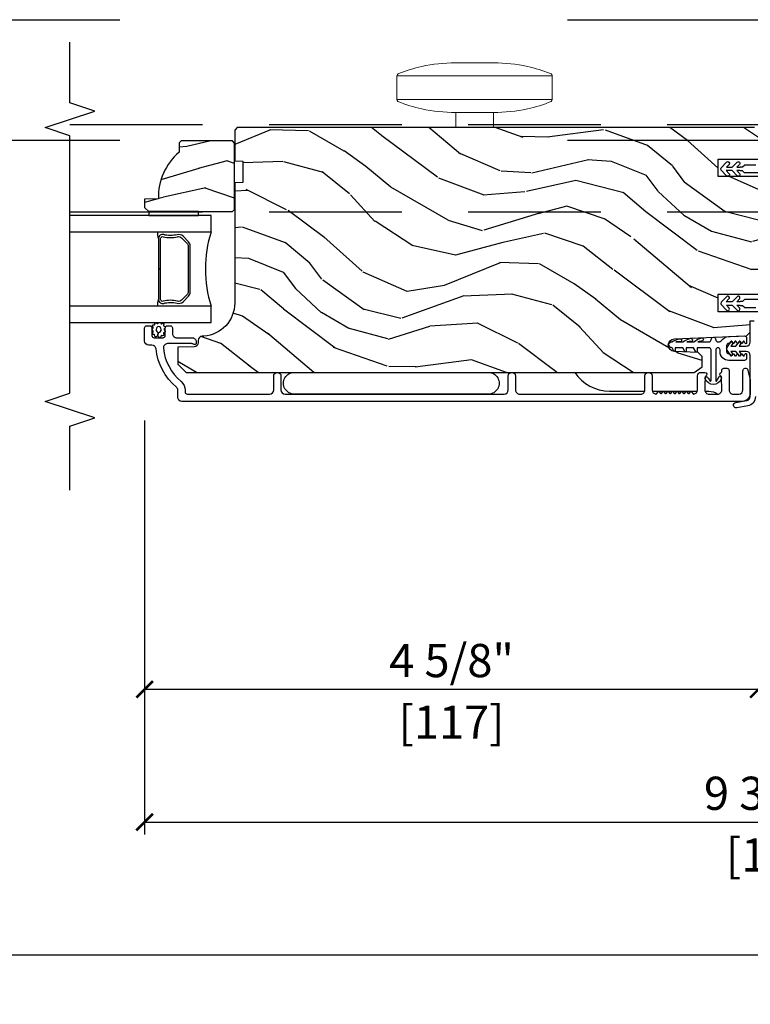
# Model space of a CAD drawing. Units: inches. Extents: x 1 to 731, y -15 to 156.
# Drawn here: x 26 to 32, y 16 to 23 of the extents above; entities that cross this region are included whole.
import ezdxf

# ---------------------------------------------------------------- set-up
doc = ezdxf.new("R2010")
doc.units = ezdxf.units.IN
doc.header["$MEASUREMENT"] = 0
doc.linetypes.add('ACAD_ISO03W100', pattern=[30, 12, -18])
doc.linetypes.add('DASHEDX2', pattern=[1.5, 1, -0.5])
doc.layers.get('Defpoints').update_dxf_attribs({"color": 253})
for name, color, linetype in [('ZP-ANNO-DIMS', 2, 'Continuous'), ('ZP-ANNO-MARK', 9, 'Continuous'), ('ZP-SECT-ALUM', 63, 'Continuous'), ('ZP-SECT-GLAS', 153, 'Continuous'), ('ZP-SECT-HDWR', 53, 'Continuous'), ('ZP-SECT-LOWR-TRCK', 155, 'ACAD_ISO03W100'), ('ZP-SECT-SEAL', 8, 'Continuous'), ('ZP-SECT-UPPR-TRCK', 155, 'DASHEDX2'), ('ZP-SECT-VINL', 130, 'Continuous'), ('ZP-SECT-WDHA', 11, 'Continuous'), ('ZP-SECT-WOOD', 104, 'Continuous'), ('ZP-SECT-WSTP', 40, 'Continuous')]:
    doc.layers.add(name, color=color, linetype=linetype)
doc.styles.get("Standard").update_dxf_attribs({"font": 'arial.ttf'})
doc.dimstyles.new('3 inch Tick', dxfattribs={"dimtxt": 0.25, "dimasz": 0.125, "dimexe": 0.09375, "dimexo": 0.25, "dimgap": 0.0875, "dimtad": 1, "dimdec": 4, "dimzin": 10, "dimdsep": 46, "dimlunit": 5, "dimtxsty": 'Standard', "dimblk1": 'ARCHTICK', "dimblk2": 'ARCHTICK', "dimsah": 1, "dimcen": 0.09, "dimclrd": 256, "dimclre": 256, "dimclrt": 255, "dimadec": 3, "dimazin": 2, "dimtfac": 0.75, "dimtdec": 4, "dimtofl": 0, "dimtmove": 2, "dimatfit": 3, "dimfxl": 0, "dimfrac": 2, "dimtolj": 1, "dimtzin": 0, "dimlwd": -1, "dimlwe": -1, "dimarcsym": 0})

# ---------------------------------------------------------------- blocks, each defined once
blk = doc.blocks.new('CS AS MP ISF V J IS')
at = {"layer": 'ZP-SECT-WDHA'}
h = blk.add_hatch(dxfattribs=at)
h.set_pattern_fill('WOOD3', color=256, scale=2, angle=150, style=0, pattern_type=2)
h.set_pattern_definition([(145.2364, (-80.84986308667067, -75.84992492095762), (18.05256898966998, -12.73203708802756), [0.2408319999999999, -23.84235799999999]), (161.3099, (-81.04770918357826, -75.71260441288223), (-7.928202165339342, 2.267954045878478), [0.3059419999999987, -9.892097999999956]), (194.9999999999999, (-81.33751680471414, -75.61456593710909), (-1.000000309448952, -1.732051343550184), [0.2262739999999999, -2.602152]), (196.8475999999999, (-81.55608086931989, -75.67313000171498), (-39.24871375190077, -11.98075501449065), [0.4386339999999992, -43.4247899999999]), (162.9945999999999, (-81.97588849045496, -75.80025813092607), (17.5884561754792, -5.535903348369024), [0.2668339999999998, -26.41649399999999]), (150, (-82.23105509543893, -75.72221965515337), (-2.732050807568877, -0.7320508075688766), [0.4999999999999999, -1.5]), (140.5376999999999, (-82.66406779733097, -75.47221965515337), (7.660257238721528, -6.732048358268262), [0.2433099999999999, -11.922214]), (144.2894, (-81.1198630866702, -76.31757863900157), (14.58845495491913, -10.73205250813355), [0.2009979999999995, -19.89875399999994]), (150, (-81.2830681674277, -76.2002581309257), (-2.732050807568877, -0.7320508075688766), [0.2999999999999999, -1.7]), (178.3008, (-81.54287578856292, -76.05025813092607), (-25.05255930464865, 0.6076749037684308), [0.2952959999999986, -29.2343499999999]), (202.1249999999999, (-81.83804239354686, -76.04150168745537), (11.92820555975032, 4.66025061304534), [0.4560699999999995, -22.34743799999997]), (189.2893999999998, (-82.26052950660596, -76.21327083281858), (-15.3923055851125, -2.660252760710974), [0.2842539999999998, -28.14108799999998]), (156.3402, (-82.54105509543842, -76.25915540549931), (-14.85640700479468, 6.267945860199132), [0.3622159999999983, -17.74855399999989]), (138.1113, (-82.87282424080149, -76.11379642165093), (21.24869609599576, -19.19616797134225), [0.3883299999999994, -38.44464599999993]), (143.2902, (-81.4298630866706, -76.85451438934751), (-14.58846511503181, 10.73204120732396), [0.3423439999999999, -33.89214]), (153.3665, (-81.70431172395729, -76.64987337319644), (-28.71282271007186, 14.26792952531282), [0.3405879999999999, -33.71818599999998]), (183.6900999999998, (-82.00876036124373, -76.49719388127187), (4.464102183682126, -0.2679464387680241), [0.360555999999999, -6.850547999999984]), (197.4895999999999, (-82.36856798237932, -76.52039896202905), (-28.32050067326507, -9.052583188496449), [0.3255759999999994, -32.23206399999992]), (164.9314, (-82.67909357121152, -76.61824505893719), (-22.05255676375398, 5.803853388083517), [0.310483999999998, -30.73786599999986]), (150, (-82.97890119234671, -76.53752709124046), (-2.732050807568877, -0.7320508075688766), [0.2399999999999999, -1.76]), (137.0054, (-83.18674728925544, -76.41752709124057), (-13.58846102032251, 12.46409818712976), [0.2668339999999995, -26.41649399999996]), (150, (-81.21679883701654, -75.245476283671), (-2.732050807568877, -0.7320508075688766), [0, -2]), (13.15239999999995, (-81.60928595007681, -75.3652839048068), (-39.98076068225505, -9.248718676883675), [0.4386339999999999, -43.42478999999999]), (356.5651, (-82.18215782086554, -76.9975270912405), (2.732050658476127, 0.7320539175690276), [0.178886, -4.293249999999999]), (338.1301, (-82.00359375625976, -77.00824505893752), (11.39230381404811, -4.267950084652456), [0.2828419999999992, -13.85929199999998]), (306.8013999999999, (-81.74110664320051, -77.11360404278594), (6.660252246081218, -8.464103641230892), [0.1523159999999995, -15.07922999999997]), (176.5651, (-81.60928595007681, -75.3652839048068), (-2.732050658476127, -0.7320539175690274), [0.2236059999999999, -4.24853]), (156.7098, (-81.8324910308329, -75.35188644518485), (16.58845287751988, -7.267960788178644), [0.3423439999999999, -33.89214]), (139.8753, (-82.14693966811956, -75.21652746133668), (-26.44485304366461, 22.19616608827665), [0.5688579999999999, -56.31699199999999]), (139.6951999999999, (-80.73986308667008, -75.6593993321253), (-9.392311634114655, 7.732042892584754), [0.2236059999999999, -22.137072]), (165.5241, (-80.91038867550287, -75.51475831597372), (22.05255843557308, -5.803852451222572), [0.3736299999999992, -36.98945199999989]), (192.8788999999998, (-81.27215782086569, -75.42136085635275), (34.51666162505681, 7.784608470498086), [0.3820999999999997, -37.82784599999997]), (184.6951999999998, (-81.64464493392461, -75.50652746133665), (-24.32050674155793, -2.124376306249649), [0.3162279999999998, -31.30654799999999]), (159.4623, (-81.95981153890898, -75.53241203401785), (-9.660253517126403, 3.267953189122354), [0.3649659999999983, -11.80055999999995]), (143.4180999999999, (-82.30158068427136, -75.40437355824497), (27.44487951887241, -20.46408001742647), [0.523449999999998, -51.82155999999987]), (141.8698999999999, (-80.98986308667008, -76.09241203401734), (9.392305102417016, -7.7320494682698), [0.2828419999999999, -13.859292]), (161.3099, (-81.21235019973028, -75.91777101786602), (-7.928202165339342, 2.267954045878478), [0.3059419999999987, -9.892097999999956]), (192.5103999999998, (-81.50215782086525, -75.81973254209379), (29.05256462519007, 6.320483325522666), [0.3255759999999996, -32.23206399999995]), (194.9999999999999, (-81.82000391777365, -75.89025813092621), (-1.000000309448952, -1.732051343550184), [0.367696, -2.460732]), (167.354, (-82.17517052275798, -75.98542473591033), (26.51665849783281, -6.071808311187859), [0.3352619999999998, -33.19084799999997]), (146.6335, (-82.50229865196889, -75.91202727628797), (26.71280078336288, -17.73206911862456), [0.3405879999999998, -33.71818599999997]), (132.8973, (-82.78674728925489, -75.7247067682124), (-14.32051558036393, 15.19614634805593), [0.2720299999999998, -26.93091199999998]), (141.2537999999999, (-81.23986308667008, -76.52542473591029), (-11.12435030646009, 8.73205741344211), [0.2630579999999995, -26.04283399999997]), (164.9314, (-81.44502969165478, -76.36078371975827), (-22.05255676375398, 5.803853388083517), [0.310483999999998, -30.73786599999986]), (182.0053999999997, (-81.74483731278997, -76.28006575206155), (11.6602533155405, 0.196155392489407), [0.3773599999999981, -18.49060399999988]), (199.8990999999999, (-82.12196544200106, -76.29327083281851), (32.05255745225328, 11.51666578068246), [0.4967899999999995, -49.18217999999994]), (165.9454, (-82.58909357121138, -76.46236048625588), (7.928203338939849, -2.26794951082757), [0.2912039999999998, -14.26901599999999]), (143.9910000000001, (-82.87158068427107, -76.39164251855937), (-16.32050832676353, 11.7320493763188), [0.3820999999999999, -37.82784599999999]), (126.8014, (-83.18067033770967, -76.16700150240786), (-6.660252246081215, 8.464103641230892), [0.1523159999999994, -15.07922999999996]), (140.5376999999999, (-81.53986308667027, -77.04503997818074), (7.660257238721528, -6.732048358268262), [0.2433099999999999, -11.922214]), (160.008, (-81.72770918357855, -76.89039896202894), (-21.05256158391519, 7.535891925485298), [0.3452539999999997, -34.18009999999997]), (187.4053999999999, (-82.05215782086543, -76.77236048625628), (-32.51665739997305, -4.320532849143662), [0.428018, -42.37384999999999]), (179.0546, (-81.47660645815176, -75.09547628367136), (-16.12435634627565, 0.07179710718364378), [0.2059119999999989, -20.38534799999986]), (160.7843, (-81.68249103083326, -75.09207882404962), (30.71281261115459, -10.80384612891513), [0.4275519999999998, -42.32756599999997]), (142.875, (-82.08622170042236, -74.9513608563525), (11.12435802899951, -8.732048211567218), [0.4837359999999982, -15.64077999999994])])
edge = h.paths.add_edge_path()
edge.add_arc((-4.258701594849875, 2.909790205035335), 0.2499999999996634, -85.99999999977513, 9.271161616197787e-11, ccw=False)
edge.add_line((-4.241262476412885, 2.660399192470777), (-4.253839606290057, 2.659519713875397))
edge.add_arc((-4.251677155603915, 2.628595228317451), 0.03099999999990386, 94.00000000015787, 178.0000000005083)
edge.add_line((-4.282658271241417, 2.629677112714944), (-4.283314898394565, 2.610873771247952))
edge.add_arc((-4.314296014032251, 2.611955655645588), 0.03100000000009336, 271.9999999997374, 358.0000000002634, ccw=False)
edge.add_line((-4.313214129634616, 2.580974540007901), (-4.436054213382704, 2.576684869758992))
edge.add_line((-4.436054213382704, 2.576684869758992), (-4.436054213381794, 2.450437397365476))
edge.add_line((-4.436054213381794, 2.450437397365476), (-4.373054213381693, 2.387437397365375))
edge.add_line((-4.373054213381693, 2.387437397365375), (-0.5475545220406275, 2.387437397365375))
edge.add_line((-0.5475545220406275, 2.387437397365375), (-0.4854407141529009, 2.43000162436374))
edge.add_line((-0.4854407141529009, 2.43000162436374), (-0.4854407141529009, 2.506483172909157))
edge.add_line((-0.4854407141529009, 2.506483172909157), (-0.516420468709839, 2.53856364786725))
edge.add_line((-0.516420468709839, 2.53856364786725), (-0.6958374426603768, 2.544829026657226))
edge.add_arc((-0.6941753864220672, 2.592424090072868), 0.04762407471519282, 92.35980849737211, 268.0000000002119, ccw=False)
edge.add_line((-0.696136297447083, 2.640007777618393), (-0.1530551159821698, 2.66236960753713))
edge.add_line((-0.1530551159821698, 2.66236960753713), (-0.1245542133819981, 2.690870510137302))
edge.add_line((-0.1245542133819981, 2.690870510137302), (-0.1245542133819981, 2.775157695767575))
edge.add_line((-0.1245542133819981, 2.775157695767575), (-0.0935353290196872, 2.776240899078857))
edge.add_line((-0.0935353290196872, 2.776240899078857), (-0.06205421338199812, 2.808340243861039))
edge.add_line((-0.06205421338199812, 2.808340243861039), (-0.06205421338256656, 2.844742196816695))
edge.add_line((-0.06205421338256656, 2.844742196816696), (-0.3655090680323951, 2.844742196816895))
edge.add_line((-0.3655090680323951, 2.844742196816895), (-0.3655090680315993, 2.975541703129181))
edge.add_line((-0.3655090680315993, 2.975541703129181), (-0.06205421338438555, 2.975541703131512))
edge.add_line((-0.06205421338438555, 2.975541703131512), (-0.06205421338199812, 3.862633395258541))
edge.add_line((-0.06205421338199812, 3.862633395258541), (-0.3655090680323099, 3.862633395257973))
edge.add_line((-0.3655090680323099, 3.862633395257973), (-0.3655090680325088, 3.993432901572021))
edge.add_line((-0.3655090680325088, 3.993432901572021), (-0.06205421338427186, 3.993432901572561))
edge.add_line((-0.06205421338427186, 3.993432901572561), (-0.06205421338199812, 4.200437397365478))
edge.add_line((-0.06205421338199812, 4.200437397365476), (-0.09305421338194719, 4.231437397365426))
edge.add_line((-0.09305421338194719, 4.231437397365426), (-3.988701594849772, 4.231437397365426))
edge.add_line((-3.988701594849772, 4.231437397365426), (-4.008701594849299, 4.211437397365899))
edge.add_line((-4.008701594849299, 4.211437397365899), (-4.008701594849299, 3.981437397365426))
edge.add_line((-4.008701594849299, 3.981437397365426), (-3.946201594849299, 3.97925484927282))
edge.add_line((-3.946201594849299, 3.97925484927282), (-3.946201594849299, 3.817831178567303))
edge.add_line((-3.946201594849299, 3.817831178567303), (-4.008701594850208, 3.815648630473788))
edge.add_line((-4.008701594850208, 3.815648630473788), (-4.008701594850208, 2.909790205035733))
h = blk.add_hatch(dxfattribs=at)
h.set_pattern_fill('WOOD3', color=256, scale=2, angle=150, style=0, pattern_type=2)
h.set_pattern_definition([(145.2364, (3.767687268801637, 3.48539029288213), (18.05256898966998, -12.73203708802756), [0.2408319999999999, -23.84235799999999]), (161.3099, (3.569841171894041, 3.62271080095752), (-7.928202165339342, 2.267954045878478), [0.3059419999999986, -9.892097999999955]), (194.9999999999999, (3.280033550758162, 3.720749276730658), (-1.000000309448952, -1.732051343550184), [0.2262739999999999, -2.602152]), (196.8475999999999, (3.061469486152419, 3.662185212124768), (-39.24871375190077, -11.98075501449065), [0.4386339999999991, -43.42478999999989]), (162.9945999999999, (2.64166186501734, 3.535057082913681), (17.5884561754792, -5.535903348369024), [0.2668339999999998, -26.41649399999999]), (150, (2.386495260033371, 3.613095558687291), (-2.732050807568877, -0.7320508075688766), [0.4999999999999999, -1.5]), (140.5376999999999, (1.953482558141332, 3.863095558687291), (7.660257238721528, -6.732048358268262), [0.2433099999999999, -11.922214]), (144.2894, (3.49768726880211, 3.017736574838182), (14.58845495491913, -10.73205250813355), [0.2009979999999995, -19.89875399999994]), (150, (3.334482188044603, 3.135057082914045), (-2.732050807568877, -0.7320508075688766), [0.2999999999999999, -1.7]), (178.3008, (3.07467456690938, 3.285057082913681), (-25.05255930464865, 0.6076749037684308), [0.2952959999999985, -29.2343499999999]), (202.1249999999999, (2.779507961925447, 3.293813526384383), (11.92820555975032, 4.66025061304534), [0.4560699999999994, -22.34743799999997]), (189.2893999999998, (2.357020848866341, 3.122044381022079), (-15.3923055851125, -2.660252760710974), [0.2842539999999998, -28.14108799999998]), (156.3402, (2.07649526003388, 3.076159808340435), (-14.85640700479468, 6.267945860199132), [0.3622159999999983, -17.74855399999989]), (138.1113, (1.744726114670812, 3.221518792188817), (21.24869609599576, -19.19616797134225), [0.3883299999999993, -38.44464599999992]), (143.2902, (3.18768726880171, 2.480800824492235), (-14.58846511503181, 10.73204120732396), [0.3423439999999999, -33.89214]), (153.3665, (2.913238631515014, 2.685441840643307), (-28.71282271007186, 14.26792952531282), [0.3405879999999999, -33.71818599999998]), (183.6900999999998, (2.608789994228573, 2.83812133256788), (4.464102183682126, -0.2679464387680241), [0.360555999999999, -6.850547999999983]), (197.4895999999999, (2.248982373092986, 2.8149162518107), (-28.32050067326507, -9.052583188496449), [0.3255759999999994, -32.23206399999992]), (164.9314, (1.938456784260779, 2.717070154902558), (-22.05255676375398, 5.803853388083517), [0.3104839999999979, -30.73786599999986]), (150, (1.638649163125592, 2.797788122600195), (-2.732050807568877, -0.7320508075688766), [0.2399999999999999, -1.76]), (137.0054, (1.430803066216868, 2.917788122600086), (-13.58846102032251, 12.46409818712976), [0.2668339999999995, -26.41649399999996]), (150, (3.400751518455763, 4.089838930168753), (-2.732050807568877, -0.7320508075688766), [0, -2]), (13.15239999999995, (3.008264405395494, 3.970031309032947), (-39.98076068225505, -9.248718676883675), [0.4386339999999999, -43.42478999999999]), (356.5651, (2.435392534606763, 2.337788122600159), (2.732050658476127, 0.7320539175690276), [0.178886, -4.293249999999999]), (338.1301, (2.613956599212543, 2.327070154902231), (11.39230381404811, -4.267950084652456), [0.2828419999999992, -13.85929199999998]), (306.8013999999999, (2.876443712271794, 2.221711171053812), (6.660252246081218, -8.464103641230892), [0.1523159999999995, -15.07922999999997]), (176.5651, (3.008264405395494, 3.970031309032947), (-2.732050658476127, -0.7320539175690274), [0.2236059999999999, -4.24853]), (156.7098, (2.785059324639406, 3.983428768654903), (16.58845287751988, -7.267960788178644), [0.3423439999999999, -33.89214]), (139.8753, (2.470610687351837, 4.118787752503067), (-26.44485304366461, 22.19616608827665), [0.5688579999999999, -56.31699199999999]), (139.6951999999999, (3.877687268802219, 3.675915881714445), (-9.392311634114655, 7.732042892584754), [0.2236059999999999, -22.137072]), (165.5241, (3.707161679969431, 3.820556897866027), (22.05255843557308, -5.803852451222572), [0.3736299999999992, -36.98945199999989]), (192.8788999999998, (3.345392534606617, 3.91395435748791), (34.51666162505681, 7.784608470498086), [0.3820999999999997, -37.82784599999997]), (184.6951999999998, (2.972905421547694, 3.828787752503104), (-24.32050674155793, -2.124376306249649), [0.3162279999999998, -31.30654799999999]), (159.4623, (2.657738816563324, 3.802903179821897), (-9.660253517126403, 3.267953189122354), [0.3649659999999983, -11.80055999999995]), (143.4180999999999, (2.315969671200946, 3.930941655595689), (27.44487951887241, -20.46408001742647), [0.523449999999998, -51.82155999999987]), (141.8698999999999, (3.627687268802219, 3.242903179822406), (9.392305102417016, -7.7320494682698), [0.2828419999999999, -13.859292]), (161.3099, (3.405200155742023, 3.417544195973733), (-7.928202165339342, 2.267954045878478), [0.3059419999999986, -9.892097999999955]), (192.5103999999998, (3.115392534607054, 3.51558267174687), (29.05256462519007, 6.320483325522666), [0.3255759999999996, -32.23206399999995]), (194.9999999999999, (2.797546437698657, 3.445057082914445), (-1.000000309448952, -1.732051343550184), [0.367696, -2.460732]), (167.354, (2.442379832714323, 3.34989047793033), (26.51665849783281, -6.071808311187859), [0.3352619999999998, -33.19084799999997]), (146.6335, (2.115251703503418, 3.423287937551777), (26.71280078336288, -17.73206911862456), [0.3405879999999998, -33.71818599999997]), (132.8973, (1.830803066216504, 3.610608445627349), (-14.32051558036393, 15.19614634805593), [0.2720299999999998, -26.93091199999998]), (141.2537999999999, (3.377687268802219, 2.809890477930367), (-11.12435030646009, 8.73205741344211), [0.2630579999999995, -26.04283399999997]), (164.9314, (3.172520663817522, 2.974531494081475), (-22.05255676375398, 5.803853388083517), [0.3104839999999979, -30.73786599999986]), (182.0053999999997, (2.872713042682335, 3.055249461779113), (11.6602533155405, 0.196155392489407), [0.3773599999999981, -18.49060399999988]), (199.8990999999999, (2.495584913471248, 3.042044381022151), (32.05255745225328, 11.51666578068246), [0.4967899999999995, -49.18217999999994]), (165.9454, (2.028456784260925, 2.872954727583874), (7.928203338939849, -2.26794951082757), [0.2912039999999998, -14.26901599999999]), (143.9910000000001, (1.745969671201237, 2.943672695281293), (-16.32050832676353, 11.7320493763188), [0.3820999999999999, -37.82784599999999]), (126.8014, (1.436880017762633, 3.168313711432802), (-6.660252246081215, 8.464103641230892), [0.1523159999999993, -15.07922999999995]), (140.5376999999999, (3.077687268802038, 2.29027523565901), (7.660257238721528, -6.732048358268262), [0.2433099999999999, -11.922214]), (160.008, (2.88984117189375, 2.44491625181081), (-21.05256158391519, 7.535891925485298), [0.3452539999999997, -34.18009999999997]), (187.4053999999999, (2.565392534606872, 2.562954727583474), (-32.51665739997305, -4.320532849143662), [0.428018, -42.37384999999999]), (179.0546, (3.14094389732054, 4.239838930168389), (-16.12435634627565, 0.07179710718364378), [0.2059119999999989, -20.38534799999986]), (160.7843, (2.935059324639042, 4.243236389790127), (30.71281261115459, -10.80384612891513), [0.4275519999999998, -42.32756599999997]), (142.875, (2.531328655049947, 4.383954357487255), (11.12435802899951, -8.732048211567218), [0.4837359999999982, -15.64077999999994])])
edge = h.paths.add_edge_path()
edge.add_line((-4.412146999999095, 4.131437389069561), (-4.427146999999422, 4.116437389069233))
edge.add_line((-4.427146999999422, 4.116437389069233), (-4.427146999999422, 4.045537389068613))
edge.add_arc((-4.145146999999618, 3.710395628018134), 0.4379999999998954, 130.0784300282689, 182.0094582051145)
edge.add_line((-4.582877652908792, 3.695037389069057), (-4.687146999999641, 3.691396223234278))
edge.add_line((-4.687146999999641, 3.691396223234278), (-4.687146999999641, 3.630437389069357))
edge.add_line((-4.687146999999641, 3.630437389069357), (-4.656146999999692, 3.599437389069408))
edge.add_line((-4.656146999999692, 3.599437389069408), (-4.085311366104179, 3.599437389069408))
edge.add_line((-4.085311366104179, 3.599437389069408), (-4.025146999999379, 3.599437389069408))
edge.add_line((-4.025146999999379, 3.599437389069408), (-4.009146999999757, 3.615437389069029))
edge.add_line((-4.009146999999757, 3.615437389069029), (-4.009146999999757, 4.115437389069029))
edge.add_line((-4.009146999999757, 4.115437389069029), (-4.025146999999379, 4.131437389069561))
edge.add_line((-4.025146999999379, 4.131437389069561), (-4.412146999999095, 4.131437389069561))
at = {"layer": 'ZP-SECT-ALUM'}
for points in [[(-4.356576488164137, 3.371323899065374), (-4.39793901005396, 3.412686420955197, 0.2671963934520959), (-4.443089504325144, 3.424852476361139, -0.1325309936258401), (-4.543636327350214, 3.425308647729707, 0.4950936890984973), (-4.5828471185323, 3.395415790586867), (-4.5828471185323, 3.166415790587507), (-4.566847118532678, 3.166415790587507), (-4.566847118532678, 3.395415790586867, -0.4950936890994218), (-4.547874155056888, 3.409880076301761, 0.1325309936258135), (-4.438991844112934, 3.409386087616895, -0.26719639345194), (-4.409252718553034, 3.401372712456123), (-4.367890196663211, 3.3600101905663, -0.1989123673794252), (-4.35884711853214, 3.338178268697902), (-4.35884711853214, 2.994653312477112, -0.1989123673787996), (-4.367890196663211, 2.972821390607805), (-4.409252718553034, 2.931458868717982, -0.2671963934517173), (-4.438991844112934, 2.92344549355721, 0.1325309936258374), (-4.547874155056888, 2.922951504873254, -0.4950936890981389), (-4.566847118532678, 2.937415790587238), (-4.566847118532678, 3.166415790587507), (-4.5828471185323, 3.166415790587507), (-4.5828471185323, 2.937415790587238, 0.4950936890979057), (-4.543636327350214, 2.907522933444397, -0.1325309936258912), (-4.443089504325144, 2.907979104812966, 0.2671963934517766), (-4.39793901005396, 2.920145160218908), (-4.356576488164137, 2.961507682108731, 0.1989123673794679), (-4.342847118532518, 2.994653312477112), (-4.342847118532518, 3.338178268697902, 0.1989123673798845)], [(-0.5216657983919504, 2.254937389070164), (-0.5216657983919504, 2.362437389070237, -0.4142135623730119), (-0.4966657983923142, 2.387437389069873), (-0.466165798392467, 2.387437389069873, -0.8097626118264861), (-0.4600640396038216, 2.358734522957548, 0.2867313843411343), (-0.4648048948665746, 2.351705523671171), (-0.4666657983925688, 2.2984162189573), (-0.4666657983925688, 2.254937389070164, 0.414213562373498), (-0.4356657983926198, 2.223937389070215), (-0.3696657983928162, 2.223937389070215, 0.4142135623731623), (-0.3386657983928671, 2.254937389070164), (-0.3405267020225438, 2.351705523438341, 0.2867313843416244), (-0.3452675572843873, 2.358734522724717, -0.6806560676551485), (-0.3440571027776969, 2.386617485759871, 0.3199512875762571), (-0.3386657984001431, 2.39418020399853), (-0.3386657984001431, 2.402941306793309, -0.4142135623728349), (-0.3226657984005215, 2.41894130679384), (-0.2996657983921978, 2.41894130679384, -0.4142135623730951), (-0.2836657983925761, 2.402941306793309), (-0.2836657983925761, 2.254937281850744, 0.4142135623731622), (-0.252665798392627, 2.223937281850795), (-0.210665798392256, 2.223937281850795, 0.414213562372491), (-0.1796657983923069, 2.254937281850744), (-0.1796657983923069, 2.400441306793709, -0.8797144567801222), (-0.1432669102559885, 2.405118892011615), (-0.126940275713423, 2.342644646922508, -0.06399139123893256), (-0.1246657983929254, 2.324945675828076), (-0.1246657983929254, 2.230937281851311, -0.4031445393572321), (-0.1843141229210232, 2.16898189772246), (-4.407322840166671, 2.168959577397345, -0.4031476115813342), (-4.437147381468094, 2.199937335460618), (-4.437147381468094, 2.252954149243578, 0.2205740380947868), (-4.448119662918543, 2.276616154437306, -0.1932850516710012), (-4.600750312037235, 2.56517619503984, 0.3838787015000901), (-4.631580656438018, 2.592937389069903), (-4.656147381467235, 2.592937389069903, -0.4142125493484001), (-4.687147381467184, 2.62393728185134), (-4.687147381467184, 2.723018422061159, -0.4142135623729649), (-4.671147381467563, 2.739018422060781), (-4.648147381467425, 2.739018422060781, -0.4142135623738755), (-4.632147381467803, 2.723018422061159), (-4.632147381467803, 2.665018422061166, 0.4142135623734862), (-4.616147381467272, 2.649018422060635), (-4.548147381467061, 2.649018422060635, 0.4142135623741356), (-4.532147381467439, 2.665018422061166), (-4.532147381467439, 2.723018422061159, -0.4142135623725747), (-4.516147381467817, 2.739018422060781), (-4.493147381467679, 2.739018422060781, -0.4142135623723157), (-4.477147381467148, 2.723018422061159), (-4.477147381467148, 2.680018422060584, 0.4142135623732965), (-4.446147381467199, 2.649018422060635), (-4.330147381467214, 2.649018422060635, -0.4142135623734304), (-4.299147381467264, 2.618018422060686), (-4.299147381467264, 2.606937389070026, -0.4170047979031023), (-4.309242584638923, 2.596937842262832, -0.1193111776741056), (-4.318404039396228, 2.599090356092802), (-4.323890722663236, 2.601865455037569, 0.1176045686286963), (-4.332917539040864, 2.604018422060562), (-4.515099023757102, 2.604018422060562, 0.4461918148219536), (-4.545918628617073, 2.569678967579875, 0.1924383996399569), (-4.412586613878375, 2.318597131390106, -0.2205740380949408), (-4.382147381467803, 2.252954149243578), (-4.382147381467803, 2.239937389069837, 0.4142135623723146), (-4.366147381467272, 2.223937389070215), (-3.745647381467279, 2.223937389070215, 0.4142135623729598), (-3.71464738146733, 2.254937389070164), (-3.71464738146733, 2.359937389070637, -1), (-3.659647381467039, 2.359937389070637), (-3.659647381467039, 2.254937389070164, 0.414213562373095), (-3.62864738146709, 2.223937389070215), (-1.978665798392285, 2.223937389070215, 0.4142135623729598), (-1.947665798392336, 2.254937389070164), (-1.947665798392336, 2.359937389069728, -1), (-1.892665798392045, 2.359937389069728), (-1.892665798392045, 2.254937389070164, 0.4142135623738336), (-1.861665798392096, 2.223937389070215), (-0.9491657983926416, 2.223937389070215, 0.4142135623736322), (-0.9181657983926925, 2.254937389070164), (-0.9181657983926925, 2.359937389069728, -1), (-0.8631657983924015, 2.359937389069728), (-0.8631657983924015, 2.254937389070164, 0.3877855052261634), (-0.8349849590777012, 2.224065845203313, 0.2557908489519229), (-0.8305808378454458, 2.225978842612221), (-0.8186464661566788, 2.241350484142913, -0.489620473946092), (-0.8107476304185184, 2.241350484142913), (-0.8011777161564169, 2.229024297616434, 0.4896204739476071), (-0.7932788804182564, 2.229024297616434), (-0.7837089661570644, 2.241350484142913, -0.4896204739482829), (-0.775810130418904, 2.241350484142913), (-0.7662402161568025, 2.229024297616434, 0.4896204739467207), (-0.7583413804186421, 2.229024297616434), (-0.7487714661565406, 2.241350484142913, -0.4896204739461323), (-0.7408726304183801, 2.241350484142913), (-0.7313027161562786, 2.229024297616434, 0.4896204739454075), (-0.7234038804181182, 2.229024297616434), (-0.7138339661569262, 2.241350484142913, -0.4896204739461079), (-0.7059351304187658, 2.241350484142913), (-0.6963652161566642, 2.229024297616434, 0.4896204739467241), (-0.6884663804185038, 2.229024297616434), (-0.6788964661564023, 2.241350484142913, -0.4896204739487842), (-0.6709976304182419, 2.241350484142913), (-0.6614277161570499, 2.229024297616434, 0.4896204739487281), (-0.6535288804188895, 2.229024297616434), (-0.6439589661567879, 2.241350484142913, -0.4896204739471689), (-0.6360601304186275, 2.241350484142913), (-0.626490216156526, 2.229024297616434, 0.4896204739496441), (-0.6185913804183656, 2.229024297616434), (-0.6090214661562641, 2.241350484142913, -0.4896204739492302), (-0.6011226304181037, 2.241350484142913), (-0.5915527161569116, 2.229024297616434, 0.4896204739464994), (-0.5836538804187512, 2.229024297616434), (-0.5740839661566497, 2.241350484142913, -0.4896204739429173), (-0.5661851304184893, 2.241350484142913), (-0.5542507587297223, 2.225978842612221, 0.2557909033643129), (-0.5498466372946496, 2.224065843421613, 0.3877854595764699)]]:
    blk.add_lwpolyline(points, format="xyb", close=True, dxfattribs=at)
at = {"layer": 'ZP-SECT-GLAS'}
for points in [[(-5.25, 3.44643738906916), (-4.186647118532164, 3.44643738906916), (-4.186647118532164, 3.568437389069459), (-4.186647118532164, 3.568437389069459), (-5.25, 3.568437389069459)], [(-5.25, 2.764437389069371), (-4.186647118532164, 2.764437389069371), (-4.186647118532164, 2.88643738906876), (-5.25, 2.88643738906876)]]:
    blk.add_lwpolyline(points, dxfattribs=at)
at = {"layer": 'ZP-SECT-HDWR'}
blk.add_line((-0.8613950562398429, 2.245971255353169), (-0.5225449672010711, 2.245971255353169), dxfattribs=at)
at = {"layer": 'ZP-SECT-HDWR', "lineweight": 15}
blk.add_lwpolyline([(-2.059390731436352, 4.231419458477092), (-2.059390539613233, 4.345419349216343), (-2.34285510654199, 4.345419826190096), (-2.059390539613204, 4.345419349216343, 0.0546878922224389), (-1.803199996733397, 4.372904363993371, 0.04503057102104432), (-1.624008260340204, 4.428439577355277, 0.2242541179101898), (-1.616476988152229, 4.443854861461375), (-1.616489407468251, 4.621027993634414), (-2.785768028646217, 4.621009079592284), (-1.616489407468222, 4.621027993634414, 0.3145574678000843), (-1.629411850337377, 4.639504536036327, 0.03908263217303788), (-1.803199459889257, 4.691949220307038, 0.05409180673665984), (-2.056518975312301, 4.719435092416518), (-2.345725412159894, 4.719435579052799, 0.05409180673666112), (-2.599045020080368, 4.69195055944499, 0.03906194403251938), (-2.772833464547759, 4.639504536036327, 0.3145574678000905), (-2.785755907416942, 4.621027993634414), (-2.785768326732878, 4.443857085923128), (-1.616476988152286, 4.443854861461375), (-2.785768326732935, 4.443854861461375, 0.2242541179101925), (-2.77823705454496, 4.428439577355277, 0.04501897982389672), (-2.59904555692448, 4.372905703131266, 0.05468789221901506), (-2.342855106541961, 4.345419826190096), (-2.34285529836508, 4.231419935451697)], format="xyb", close=True, dxfattribs=at)
at = {"layer": 'ZP-SECT-HDWR', "flags": 128}
for points in [[(-1.446969981774146, 2.387437397365829, 0.2519945394928013), (-1.184101457477823, 2.245971255353169), (-0.9190449672014722, 2.245971255353169)], [(-0.4648950562399534, 2.245971255353169), (-0.4360699614148302, 2.245971255353169, -0.1562511624198764), (-0.3674445778057418, 2.22398897877278)]]:
    blk.add_lwpolyline(points, format="xyb", dxfattribs=at)
at = {"layer": 'ZP-SECT-SEAL'}
for centre, radius, start, end in [((-6.210417325842172, 3.166437389069415), 1.643570207310217, 8.001224201009276, 9.807030791546795), ((-3.278500334052296, 3.166437389069415), 0.9503318273956829, 162.864412553375, 197.1355874466249), ((-6.210417325842172, 3.166437389069415), 1.643570207310217, 350.1929692084532, 351.9987757989907)]:
    blk.add_arc(centre, radius, start, end, dxfattribs=at)
at = {"layer": 'ZP-SECT-VINL'}
blk.add_lwpolyline([(-0.714946997163679, 2.617446428738276, -0.05403618679566527), (-0.6599243113560078, 2.640517271203407, -0.9361616363279806), (-0.6483382133519626, 2.617304578065614, 0.08474125923764826), (-0.6849248512398844, 2.617382493293462), (-0.6319471853757932, 2.617269671588019, -0.04419622561270836), (-0.5783129686305983, 2.643406437292924, -1), (-0.5669232013651708, 2.62003394915746, 0.06673424540460313), (-0.6019250394574556, 2.617205736163214), (-0.5488978054436302, 2.617092808897269, -0.1047843453020979), (-0.4969349078946834, 2.646412034745026, -1), (-0.4841583018433084, 2.62376786689083, 0.05894942062242123), (-0.5188756595252926, 2.617028873468826), (-0.4349476320940084, 2.616850139600047, 0.4142135623611862), (-0.4189135947117393, 2.632816029652986), (-0.418908543058933, 2.635188133572683, -0.9982326819359116), (-0.383871306095898, 2.633871523938524, 0.435073420627376), (-0.3679477840605614, 2.61670745616766), (-0.3644632235882455, 2.61670003541667, 0.2408034931258817), (-0.3384950468416719, 2.629906653513444, -0.2299079281769571), (-0.2876604608691196, 2.657094841042181), (-0.1685119047133412, 2.661763673499536, -0.4263608278495571), (-0.1518854622763683, 2.645741869402173), (-0.1519645563021186, 2.608601703511795, -0.76732698797999), (-0.1612999861736171, 2.606121578656257), (-0.1692649263713975, 2.619985359779548, 0.5773502691931455), (-0.1779251607713377, 2.620003802691372), (-0.1847901201899731, 2.608171607988425, -0.5773502691915376), (-0.1934503545899133, 2.608190050900248), (-0.2002648560755915, 2.620051377504296, 0.5773502691877413), (-0.2089250904755318, 2.62006982041612), (-0.2157900498941672, 2.608237625713173, -0.5773502691919844), (-0.2244502842931979, 2.608256068624996), (-0.2312647857797856, 2.620117395228135, 0.5773502691913878), (-0.2399250201797258, 2.620135838139959), (-0.2467899795974517, 2.608303643437011, -0.5773502691883418), (-0.255450213997392, 2.608322086348835), (-0.2622647154839797, 2.620183412952883, 0.5773502691886248), (-0.2709249498830104, 2.620201855864707), (-0.2777899093016458, 2.60836966116176, -0.2679491924303438), (-0.2821253505117056, 2.605878888286952), (-0.2859706412546075, 2.605887077251737, 0.4142135623732354), (-0.3020046786368766, 2.589921187197888), (-0.3021026404212535, 2.543921291507559, 0.4142135623728571), (-0.2861367503674046, 2.527887254125289), (-0.2822914596245027, 2.527879065160505, -0.2679491924288804), (-0.2779666664355318, 2.525369849372964), (-0.2711521649489441, 2.513508522769826, 0.5773502691866603), (-0.2624919305490039, 2.513490079858002), (-0.2556269711303685, 2.525322274560949, -0.5773502691890496), (-0.2469667367304282, 2.525303831649126), (-0.24015223524475, 2.513442505045077, 0.5773502691891292), (-0.2314920008448098, 2.513424062133254), (-0.2246270414261744, 2.525256256836201, -0.5773502691864822), (-0.2159668070271437, 2.525237813924377), (-0.209152305540556, 2.513376487320329, 0.5773502691861078), (-0.2004920711406157, 2.513358044409415), (-0.1936271117228898, 2.525190239111453, -0.5773502691873406), (-0.1849668773229496, 2.525171796200539), (-0.1781523758372714, 2.51331046959649, 0.5773502691890932), (-0.1694921414373312, 2.513292026684667), (-0.1614682248909958, 2.527121757796976, -0.7673269879812659), (-0.1521434430387671, 2.524601893990166), (-0.1522094607635154, 2.493601964234131, -0.4142135623727448), (-0.1682434981457845, 2.477636074179372), (-0.2862432305682887, 2.477887367452695, -0.41421356359386), (-0.3521025270929385, 2.54402777198402), (-0.3520755965464559, 2.556673518457046, 1), (-0.384044463265127, 2.556741599671568), (-0.3845333699964613, 2.327165763122593, 0.4843874144843761), (-0.3783164771712109, 2.32223264277809, 0.06971010921146305), (-0.3632753396614135, 2.348556105205262, -1.083418231273146), (-0.3425343540229733, 2.339561868318469, -0.6927915639615414), (-0.4640904037032669, 2.337997295132936, -1.069448184192124), (-0.4433698599759737, 2.347156879679005, 0.02551828028676891), (-0.4257711037662375, 2.322333721253472, 0.4843869027864923), (-0.4195332906301701, 2.327240299155619), (-0.419044450045476, 2.556785075127209, 0.4142135623729982), (-0.4350413346710411, 2.572850239374475), (-0.5236029343177506, 2.573038840940626), (-0.523662940739996, 2.544861637471968, -0.7673269879795881), (-0.5329983706114945, 2.54238151261643), (-0.5506445285873269, 2.573096428958252), (-0.606602746106546, 2.573215598073602), (-0.6066568380483659, 2.547815655670547, -0.7673269879784668), (-0.6159922679207739, 2.545335530815009), (-0.6320408879519164, 2.573269771365176), (-0.6896025578953413, 2.573392355206579), (-0.6896502193267224, 2.551011986327921, -0.7673269879810345), (-0.6989856491982209, 2.548531861473293), (-0.7133354159823284, 2.573509076734354, -1.039564600912146)], format="xyb", close=True, dxfattribs=at)
at = {"layer": 'ZP-SECT-WOOD'}
for points in [[(-0.06205421338256656, 2.844742196816696), (-0.3655090680323951, 2.844742196816895), (-0.3655090680315993, 2.975541703129181), (-0.06205421338438555, 2.975541703131512)], [(-0.06205421338199812, 3.862633395258541), (-0.3655090680323099, 3.862633395257973), (-0.3655090680325088, 3.993432901572021), (-0.06205421338427186, 3.993432901572561)]]:
    blk.add_lwpolyline(points, dxfattribs=at)
blk.add_lwpolyline([(-0.09305421338194719, 4.231437397365426), (-3.988701594849772, 4.231437397365426), (-4.008701594849299, 4.211437397365899), (-4.008701594849299, 3.981437397365426), (-3.946201594849299, 3.97925484927282), (-3.946201594849299, 3.817831178567303), (-4.008701594850208, 3.815648630473788), (-4.008701594850208, 2.909790205035733, -0.3939104756142761), (-4.241262476412885, 2.660399192470777), (-4.253839606290057, 2.659519713875397, 0.3838640350371706), (-4.282658271241417, 2.629677112714944), (-4.283314898394565, 2.610873771247952, -0.3939104756175955), (-4.313214129634616, 2.580974540007901), (-4.436054213382704, 2.576684869758992), (-4.436054213381794, 2.450437397365476), (-4.373054213381693, 2.387437397365375), (-0.5475545220406275, 2.387437397365375), (-0.4854407141529009, 2.43000162436374), (-0.4854407141529009, 2.506483172909157), (-0.516420468709839, 2.53856364786725), (-0.6958374426603768, 2.544829026657226, -0.9626593300640247), (-0.696136297447083, 2.640007777618393), (-0.1530551159821698, 2.66236960753713), (-0.1245542133819981, 2.690870510137302), (-0.1245542133819981, 2.775157695767575), (-0.0935353290196872, 2.776240899078857)], format="xyb", dxfattribs=at)
blk.add_lwpolyline([(-4.412146999999095, 4.131437389069561), (-4.427146999999422, 4.116437389069233), (-4.427146999999422, 4.045537389068613, 0.2305512263099461), (-4.582877652908792, 3.695037389069057), (-4.687146999999641, 3.691396223234278), (-4.687146999999641, 3.630437389069357), (-4.656146999999692, 3.599437389069408), (-4.085311366104179, 3.599437389069408), (-4.025146999999379, 3.599437389069408), (-4.009146999999757, 3.615437389069029), (-4.009146999999757, 4.115437389069029), (-4.025146999999379, 4.131437389069561)], format="xyb", close=True, dxfattribs=at)
at = {"layer": 'ZP-SECT-WSTP'}
for points in [[(-0.03369624407940819, 3.890187397366006), (-0.166723528858995, 3.890187397366006), (-0.1815844174972483, 3.905187397365992), (-0.1990542133819986, 3.905187397365992), (-0.1990542133819986, 3.907698492662362), (-0.2263657424411178, 3.907698492662419), (-0.2050525091368627, 3.886563207322368, -1.016646863715465), (-0.2229441298135839, 3.869106988327601), (-0.259372505705926, 3.907698492662362), (-0.3063657424411019, 3.907698492662419), (-0.2850525091368752, 3.886563207322368, -1.016817123527362), (-0.3029470026229717, 3.86911003274632), (-0.3430483571223135, 3.911621128042654, -0.3973082623972229), (-0.3430461213302749, 3.928778226806955), (-0.3029447668309899, 3.971267131510601, -0.974420655041004), (-0.2843314713969392, 3.954590028343532), (-0.3029462614603631, 3.932698492662368), (-0.2593268430968294, 3.932698492662368), (-0.2229470379818395, 3.971264724501921, -1.016621684647727), (-0.2050490613760019, 3.953815007713175), (-0.226326825747833, 3.932698492662368), (-0.1990542133819986, 3.93269849266234), (-0.199054213382027, 3.935187397365993), (-0.1815844174972767, 3.935187397365993), (-0.1645363989947839, 3.950187397366008), (-0.081054213382032, 3.950187397366008, 0.4142135623733781)], [(-0.03369624407935135, 2.936744213514061), (-0.1667235288589382, 2.936744213514061), (-0.1815844174971915, 2.921744213514074), (-0.1990542133819417, 2.921744213514074), (-0.1990542133819417, 2.919233118217704), (-0.226365742441061, 2.919233118217647), (-0.2050525091368058, 2.940368403557699, 1.016646863715465), (-0.2229441298135271, 2.957824622552465), (-0.2593725057058691, 2.919233118217704), (-0.3063657424410451, 2.919233118217647), (-0.2850525091368183, 2.940368403557699, 1.016817123527362), (-0.3029470026229149, 2.957821578133746), (-0.3430483571222567, 2.915310482837413, 0.3973082623972229), (-0.3430461213302181, 2.898153384073112), (-0.3029447668309331, 2.855664479369466, 0.974420655041004), (-0.2843314713968823, 2.872341582536535), (-0.3029462614603062, 2.894233118217699), (-0.2593268430967726, 2.894233118217699), (-0.2229470379817826, 2.855666886378145, 1.016621684647727), (-0.205049061375945, 2.873116603166892), (-0.2263268257477762, 2.894233118217699), (-0.1990542133819417, 2.894233118217727), (-0.1990542133819702, 2.891744213514073), (-0.1815844174972199, 2.891744213514073), (-0.1645363989947271, 2.876744213514058), (-0.08105421338197516, 2.876744213514058, -0.4142135623733781)], [(-0.08482416132028447, 2.204906035346994, -0.3640394992154209), (-0.1436610250748345, 2.135106811692367), (-0.2265356705802333, 2.120696573957048, -1), (-0.2333880510004747, 2.160105264402318), (-0.1505134054950759, 2.174515502137638, 0.3640394992155244), (-0.1248240706163415, 2.204991219507519), (-0.1241651517029823, 2.514399642754597, 0.4142135623730221), (-0.1550990636824281, 2.54546559018263), (-0.208985692834176, 2.545580347624764), (-0.1932892906706911, 2.525698315682803), (-0.2004920711406157, 2.513358044409415, -0.577350269182319), (-0.209152305540556, 2.513376487320329), (-0.21592887890165, 2.525171796200539), (-0.2320796512331071, 2.545629528722657), (-0.2705517964959654, 2.545711459343238), (-0.2556269711303685, 2.525322274560949), (-0.2624919305490039, 2.513490079858002, -0.6678488593217173), (-0.2720688587478435, 2.515104120711385), (-0.2778528820590509, 2.525171796200539), (-0.2993979484554075, 2.555772913040073, -0.2679491924313575), (-0.29935535637469, 2.575772867687647), (-0.2779110499395756, 2.608171607988425), (-0.2740010684592562, 2.614899969618364, -0.3292997992112971), (-0.261904618677363, 2.619556628170812), (-0.255450213997392, 2.608322086348835), (-0.2550961926117452, 2.60778824417639, -0.07582729142660118), (-0.2561989931627977, 2.604981361638693), (-0.27046661233544, 2.585711368639295), (-0.2319944670734913, 2.585629438017804), (-0.2157900498941672, 2.608237625713173), (-0.2119320622605301, 2.614887113067653, -0.3652362386215341), (-0.1998003350672661, 2.619242831874089), (-0.1934503545899133, 2.608190050900248, -0.09661845602250027), (-0.1946328895010083, 2.604850249920219), (-0.2089005086736506, 2.585580256919911), (-0.1550138795219027, 2.585465499478687, 0.4142135623729358), (-0.1239479320929604, 2.616399411458133), (-0.1237158052563245, 2.725399164288774, -0.8347364993251587)]]:
    blk.add_lwpolyline(points, format="xyb", dxfattribs=at)
blk.add_lwpolyline([(-4.656146999999692, 3.599437389069408), (-4.656146999999692, 3.568458987551367), (-4.281647118533328, 3.568437389069459), (-4.281647118533328, 3.599437389069408)], close=True, dxfattribs=at)
for points in [[(-4.581103674072438, 2.761221130708236, -0.3010267449322229), (-4.571970352919379, 2.764437389070281, -0.2803555571211003), (-4.564606629491209, 2.75709751934437, 0.822328596095739), (-4.555410423327885, 2.756178152487792, -0.399977613799482), (-4.545041106578537, 2.757551251702807, -0.3590401367524902), (-4.542814581398488, 2.748695641932954, 0.5680792870158514), (-4.540642929930073, 2.735494661045323, -0.2803555571213397), (-4.532329802386812, 2.729250462076834, -0.2803555571208967), (-4.53594738146694, 2.719503091565002, 0.4843221048380025), (-4.53594738146694, 2.703811055368078, -0.2803555571201027), (-4.532329802386812, 2.694063684855337, -0.2803555571214109), (-4.540642929930073, 2.687819485887758, 0.5680792870163976), (-4.542814581398488, 2.674618505000126, -0.2803555571221044), (-4.545041106578537, 2.664462684209411, -0.280355557120241), (-4.555410423327885, 2.663704145838437, 0.6366156260879632), (-4.565411693124588, 2.657185438417855, -0.2803555571210719), (-4.572775416552759, 2.649845568691944, -0.2803555571218044), (-4.581908737705817, 2.654813521492088, 0.2294157338694378), (-4.589134098268005, 2.659691447767273), (-4.581662569258697, 2.689157073466504, 0.3764303954885285), (-4.562300733975462, 2.71165707346654, 0.3430061663890114), (-4.581662569258697, 2.734157073466577, 0.3748659305078876), (-4.599602444732227, 2.71165707346654, 0.4300115636979657), (-4.581662569258697, 2.689157073466504), (-4.589134098268005, 2.659691447767273, 0.2294157338707324), (-4.597441051600072, 2.657046731085302, -0.2803555571208678), (-4.607604043117135, 2.654853169201942, -0.2803555571216368), (-4.612601603741496, 2.663970323259946, 0.8108383803813489), (-4.617464845404356, 2.671982956019292, -0.2803555571214151), (-4.627200427012212, 2.675632142376799, -0.2803555571211002), (-4.626475536919315, 2.68600386569824, 0.4723006760677282), (-4.625930188141865, 2.702086066197353, -0.2803555571202111), (-4.632147381467803, 2.710419409911538, -0.2803555571213434), (-4.625930188141865, 2.718752753624813, 0.5210826028740015), (-4.626624978688596, 2.733321214908301, -0.2803555571210847), (-4.627349868780584, 2.743692938229742, -0.2934611832830513), (-4.617614287173637, 2.745661970418496, 0.6300075592615619), (-4.610076092747477, 2.752064328940378, -0.4643759882381032), (-4.606798979483756, 2.761181482998381, -0.2803555571210271), (-4.596635987966692, 2.758987921115022, 0.4843221048395129)], [(-3.558530660485303, 2.223937389070215, -1.009216395040832), (-3.558530660485303, 2.387437389069873), (-2.098530660485267, 2.387437389069873, -1.009216395040383), (-2.098530660485267, 2.223937389070215)]]:
    blk.add_lwpolyline(points, format="xyb", close=True, dxfattribs=at)
blk = doc.blocks.new('_ArchTick')
at = {"color": 0, "linetype": 'ByBlock', "const_width": 0.15}
blk.add_lwpolyline([(-0.5, -0.5), (0.5, 0.5)], dxfattribs=at)
blk = doc.blocks.new('*D72')
at = {"layer": 'Defpoints', "color": 0, "ltscale": 0.1666666666666667, "transparency": 16777216}
for p in [(17.96000000000021, 18.00000000000006), (69.04000000001002, 18.00000000000009), (69.04000000001002, 16.00000000000007)]:
    blk.add_point(p, dxfattribs=at)
at = {"layer": 'ZP-ANNO-DIMS', "ltscale": 0.1666666666666667, "transparency": 16777216}
for p, q in [((17.96000000000021, 17.75000000000006), (17.96000000000021, 15.90625000000007)), ((69.04000000001002, 17.75000000000009), (69.04000000001002, 15.90625000000007)), ((17.96000000000021, 16.00000000000007), (42.20896998636255, 16.00000000000007)), ((69.04000000001002, 16.00000000000007), (44.79103001364768, 16.00000000000007))]:
    blk.add_line(p, q, dxfattribs=at)
at = {"layer": 'ZP-ANNO-DIMS', "ltscale": 0.1666666666666667, "transparency": 16777216, "xscale": 0.125, "yscale": 0.125, "zscale": 0.125, "rotation": 180}
blk.add_blockref('_ArchTick', (17.96000000000021, 16.00000000000007), dxfattribs=at)
at = {"layer": 'ZP-ANNO-DIMS', "ltscale": 0.1666666666666667, "transparency": 16777216, "xscale": 0.125, "yscale": 0.125, "zscale": 0.125}
blk.add_blockref('_ArchTick', (69.04000000001002, 16.00000000000007), dxfattribs=at)
at = {"layer": 'ZP-ANNO-DIMS', "color": 255, "ltscale": 0.1666666666666667, "transparency": 16777216, "insert": (43.50000000000512, 16.00000000000007), "char_height": 0.25, "attachment_point": 5}
blk.add_mtext('\\A1;FRAME WIDTH', dxfattribs=at)
blk = doc.blocks.new('*D109')
at = {"layer": 'Defpoints', "color": 0, "ltscale": 0.1666666666666667, "transparency": 16777216}
for p in [(27.06285261853297, 20.27616946670982), (31.68794858916782, 19.62500000000006), (31.68794858916782, 18.00000000000006)]:
    blk.add_point(p, dxfattribs=at)
at = {"layer": 'ZP-ANNO-DIMS', "ltscale": 0.1666666666666667, "transparency": 16777216}
for p, q in [((27.06285261853297, 20.02616946670982), (27.06285261853297, 17.90625000000006)), ((31.68794858916782, 19.37500000000006), (31.68794858916782, 17.90625000000006)), ((27.06285261853297, 18.00000000000006), (31.68794858916782, 18.00000000000006))]:
    blk.add_line(p, q, dxfattribs=at)
at = {"layer": 'ZP-ANNO-DIMS', "ltscale": 0.1666666666666667, "transparency": 16777216, "xscale": 0.125, "yscale": 0.125, "zscale": 0.125, "rotation": 180}
blk.add_blockref('_ArchTick', (27.06285261853297, 18.00000000000006), dxfattribs=at)
at = {"layer": 'ZP-ANNO-DIMS', "ltscale": 0.1666666666666667, "transparency": 16777216, "xscale": 0.125, "yscale": 0.125, "zscale": 0.125}
blk.add_blockref('_ArchTick', (31.68794858916782, 18.00000000000006), dxfattribs=at)
at = {"layer": 'ZP-ANNO-DIMS', "color": 255, "ltscale": 0.1666666666666667, "transparency": 16777216, "char_height": 0.25, "attachment_point": 5}
for s, insert in [('\\A1;4 5/8"', (29.37540060385039, 18.21676330150074)), ('\\A1;[117]', (29.37540060385039, 17.75228512960443))]:
    blk.add_mtext(s, dxfattribs=dict(at, insert=insert))
blk = doc.blocks.new('*D110')
at = {"layer": 'Defpoints', "color": 0, "ltscale": 0.1666666666666667, "transparency": 16777216}
for p in [(36.43070606319949, 20.3386694667098), (27.06285261853297, 20.27616946670982), (36.43070606319949, 17.00000000000006)]:
    blk.add_point(p, dxfattribs=at)
at = {"layer": 'ZP-ANNO-DIMS', "ltscale": 0.1666666666666667, "transparency": 16777216}
for p, q in [((36.43070606319949, 20.0886694667098), (36.43070606319949, 16.90625000000006)), ((27.06285261853297, 20.02616946670982), (27.06285261853297, 16.90625000000006)), ((27.06285261853297, 17.00000000000006), (36.43070606319949, 17.00000000000006))]:
    blk.add_line(p, q, dxfattribs=at)
at = {"layer": 'ZP-ANNO-DIMS', "ltscale": 0.1666666666666667, "transparency": 16777216, "xscale": 0.125, "yscale": 0.125, "zscale": 0.125, "rotation": 180}
blk.add_blockref('_ArchTick', (27.06285261853297, 17.00000000000006), dxfattribs=at)
at = {"layer": 'ZP-ANNO-DIMS', "ltscale": 0.1666666666666667, "transparency": 16777216, "xscale": 0.125, "yscale": 0.125, "zscale": 0.125}
blk.add_blockref('_ArchTick', (36.43070606319949, 17.00000000000006), dxfattribs=at)
at = {"layer": 'ZP-ANNO-DIMS', "color": 255, "ltscale": 0.1666666666666667, "transparency": 16777216, "char_height": 0.25, "attachment_point": 5}
for s, insert in [('\\A1;9 3/8"', (31.74677934086623, 17.21684856753075)), ('\\A1;[19]', (31.74677934086623, 16.75228512960442))]:
    blk.add_mtext(s, dxfattribs=dict(at, insert=insert))

msp = doc.modelspace()

# ---------------------------------------------------------------- linework, layer by layer
at = {"layer": 'ZP-ANNO-MARK', "ltscale": 0.1666666666666667}
msp.add_lwpolyline([(26.50000000000016, 19.50000000000006), (26.50000000000016, 19.98143730858082), (26.68750000000016, 20.04393730858082), (26.31250000000016, 20.16893730858082), (26.50000000000016, 20.23143730858082), (26.50000000000016, 22.16893738907054), (26.31250000000016, 22.23143738907052), (26.68750000000016, 22.35643738907054), (26.50000000000016, 22.41893738907052), (26.50000000000016, 22.87500000000006)], dxfattribs=at)
at = {"layer": 'ZP-SECT-LOWR-TRCK', "ltscale": 0.1875}
for p, q in [((18.99999999999994, 23.04440375950464), (68.0000000000004, 23.04441211647377)), ((18.99999999999994, 22.13590371668045), (68.00000000000027, 22.13591211021843))]:
    msp.add_line(p, q, dxfattribs=at)
at = {"layer": 'ZP-SECT-UPPR-TRCK'}
for p, q in [((68.00000000000027, 22.25178914436688), (18.99999999999994, 22.25178918899621)), ((68.00000000000027, 21.5936606978002), (18.99999999999994, 21.5936607424379))]:
    msp.add_line(p, q, dxfattribs=at)

# ---------------------------------------------------------------- block references
at = {"ltscale": 0.1666666666666667}
msp.add_blockref('CS AS MP ISF V J IS', (31.75000000000016, 18.00000000000006), dxfattribs=at)

# ---------------------------------------------------------------- dimensions: what is measured, and where the dimension line sits
at = {"layer": 'ZP-ANNO-DIMS', "ltscale": 0.1666666666666667}
for base, p2, override, picture, middle in [((36.43070606319949, 17.00000000000006), (36.43070606319949, 20.3386694667098), {"dimscale": 1, "dimlfac": 1, "dimpost": '"\\X[19]'}, '*D110', (31.74677934086623, 17.00000000000006)), ((31.68794858916782, 18.00000000000006), (31.68794858916782, 19.62500000000006), {"dimscale": 1, "dimlfac": 1, "dimpost": '"\\X'}, '*D109', (29.37540060385039, 18.00000000000006))]:
    dim = msp.add_linear_dim(base=base, p1=(27.06285261853297, 20.27616946670982), p2=p2, dimstyle='3 inch Tick', override=override, dxfattribs=at)
    dim.commit()
    dim.dimension.update_dxf_attribs({"geometry": picture, "text_midpoint": middle})
dim = msp.add_linear_dim(base=(69.04000000001002, 16.00000000000007), p1=(17.96000000000021, 18.00000000000006), p2=(69.04000000001002, 18.00000000000009), text='FRAME WIDTH', dimstyle='3 inch Tick', override={"dimscale": 1, "dimlfac": 1, "dimpost": '"\\X[19]'}, dxfattribs=at)
dim.commit()
dim.dimension.update_dxf_attribs({"geometry": '*D72', "text_midpoint": (43.50000000000512, 16.00000000000007), "dimtype": 160})

doc.saveas('drawing.dxf')
